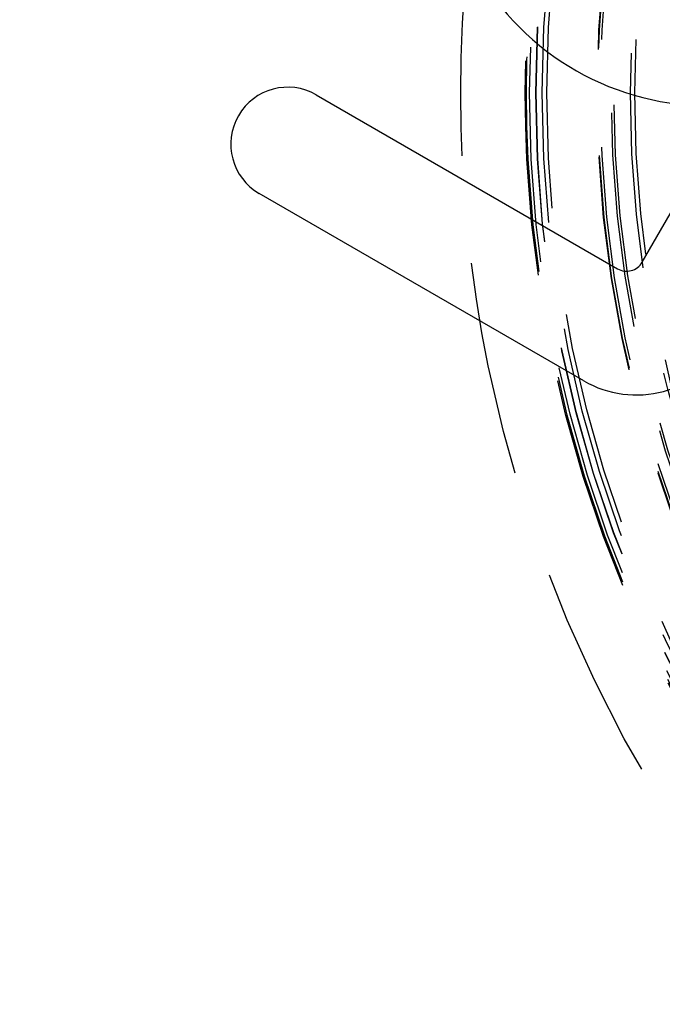
# Model space of a CAD drawing. Extents: x -378 to 340, y -378 to 326.
# Drawn here: x -285 to -270, y -263 to -241 of the extents above; entities that cross this region are included whole.
import ezdxf

# ---------------------------------------------------------------- set-up
doc = ezdxf.new("R2010")
doc.units = 0
doc.header["$LTSCALE"] = 20
doc.linetypes.add('VERDECKT', pattern=[0.375, 0.25, -0.125])
doc.layers.get('0').update_dxf_attribs({"linetype": 'CONTINUOUS'})
doc.layers.add('STEMPEL', color=3, linetype='CONTINUOUS')

# ---------------------------------------------------------------- blocks, each defined once
blk = doc.blocks.new('A$C985950B6')
at = {"color": 3, "linetype": 'CONTINUOUS'}
for p, q in [((-269.22197, -0.045863), (-262.216462, -4.090494)), ((-261.646243, -3.937705), (-259.534035, -0.279252)), ((-263.002451, -6.696368), (-270.546843, -2.340611))]:
    blk.add_line(p, q, dxfattribs=at)
blk.add_circle((-234.363045, 0), 91, dxfattribs=at)
at = {"color": 1, "linetype": 'VERDECKT'}
for radius in [89.5, 80, 72.5, 66.5, 65, 64, 61, 53, 52, 31.500032, 31.5, 30.000032, 30.000032, 30, 29.971952, 29.900369, 29.751428, 29.75, 29.606353, 29.5, 28.326208, 28.314074, 28.252018, 28.252018, 28, 27.939388, 27.557962, 27.456518]:
    blk.add_circle((-234.363045, 0), radius, dxfattribs=at)
at = {"color": 3, "linetype": 'CONTINUOUS'}
for centre, radius, start, end in [((-234.363045, 0), 135, 90, 270), ((-260.086642, 5.936889), 6.240656, 89.637889, 275.0801632), ((-269.884406, -1.193237), 1.324874, 60, 240), ((-262.007748, -3.72899), 0.417429, 240, 330), ((-234.363045, 0), 130, 182.29244278, 297.70755722), ((-261.779988, -4.579001), 2.444925, 240, 330)]:
    blk.add_arc(centre, radius, start, end, dxfattribs=at)
at = {"color": 1, "linetype": 'VERDECKT'}
for radius in [84.5, 86]:
    blk.add_arc((-234.363045, 0), radius, 244.945, 355.055, dxfattribs=at)

msp = doc.modelspace()

# ---------------------------------------------------------------- block references
at = {"layer": 'STEMPEL'}
msp.add_blockref('A$C985950B6', (-9.001, -242.222), dxfattribs=at)

doc.saveas('drawing.dxf')
